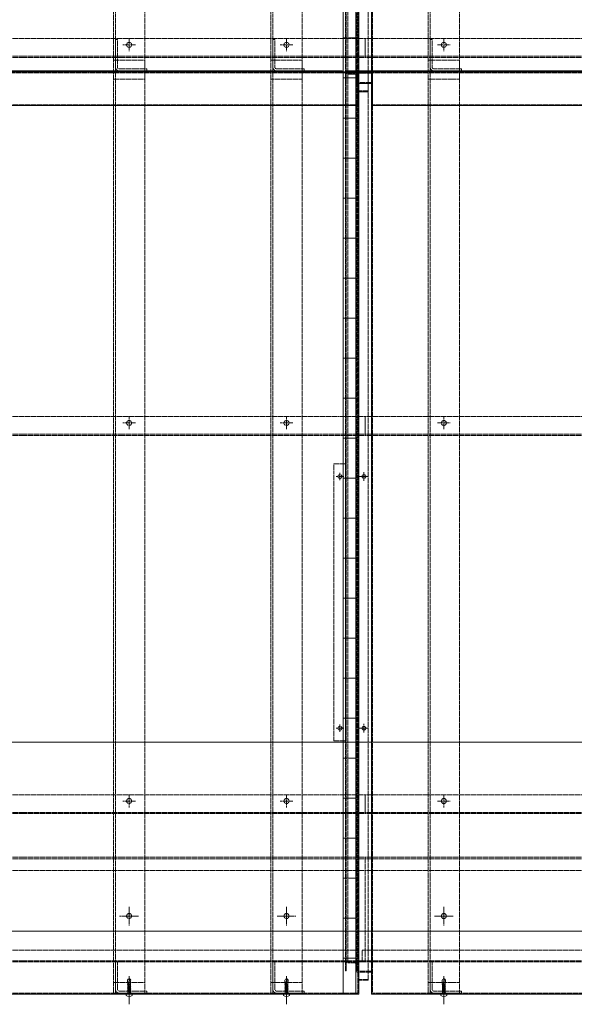
# Model space of a CAD drawing. Units: millimetres. Extents: x -973 to 14278, y -3084 to 20938.
# Drawn here: x 869 to 1750, y 11294 to 12856 of the extents above; entities that cross this region are included whole.
import ezdxf

# ---------------------------------------------------------------- set-up
doc = ezdxf.new("R2010")
doc.units = ezdxf.units.MM
doc.header["$LTSCALE"] = 0.2
doc.linetypes.add('CENTER2', pattern=[28.575, 19.05, -3.175, 3.175, -3.175])
doc.linetypes.add('HIDDEN', pattern=[9.525, 6.35, -3.175])
for name, color, linetype, lineweight in [('(KE)ねじ・ボルトナット・アンカーボルト', 2, 'Continuous', 13), ('(KE)コーキング', 6, 'Continuous', 13), ('(KE)ホルダー', 2, 'Continuous', 13), ('(KE)受枠・受下地(アンカー以外)', 2, 'Continuous', 13), ('(KE)本体(パネル・カバー・ジョイントPL)', 3, 'Continuous', 13)]:
    doc.layers.add(name, color=color, linetype=linetype, lineweight=lineweight)

msp = doc.modelspace()

# ---------------------------------------------------------------- hatches: boundary and pattern name
at = {"layer": '(KE)コーキング'}
h = msp.add_hatch(dxfattribs=at)
h.set_pattern_fill('ANSI31', color=256, angle=315)
h.set_pattern_definition([(0, (0, 0), (1e-14, 63.5), [])])
h.paths.add_polyline_path([(1402.44, 14163.63), (1382.44, 14163.63), (1382.44, 11309.63), (1402.44, 11309.63)])

# ---------------------------------------------------------------- linework, layer by layer
at = {"layer": '(KE)ねじ・ボルトナット・アンカーボルト', "linetype": 'HIDDEN'}
for p, q in [((1040.01, 11325.01), (1040.02, 11332.41)), ((1042.49, 11334.63), (1040.02, 11332.41)), ((1041.38, 11328.16), (1041.07, 11326.99)), ((1041.38, 11328.16), (1041.07, 11326.99)), ((1041.8, 11329.34), (1041.38, 11328.16)), ((1041.8, 11329.34), (1041.38, 11328.16)), ((1042.19, 11330.53), (1041.8, 11329.34)), ((1042.19, 11330.53), (1041.8, 11329.34)), ((1041.93, 11323.54), (1043.2, 11332.26)), ((1042.39, 11331.55), (1042.19, 11330.53)), ((1042.39, 11331.55), (1042.19, 11330.53)), ((1042.49, 11332.57), (1042.39, 11331.55)), ((1042.49, 11332.57), (1042.39, 11331.55)), ((1042.49, 11334.63), (1042.51, 11333.6)), ((1042.49, 11334.63), (1042.51, 11333.6)), ((1044.99, 11332.41), (1042.49, 11334.63)), ((1043.2, 11332.26), (1042.49, 11334.63)), ((1042.51, 11333.6), (1042.49, 11332.57)), ((1042.51, 11333.6), (1042.49, 11332.57)), ((1044.62, 11325.15), (1044.99, 11332.41)), ((1290.01, 11325.01), (1290.02, 11332.41)), ((1292.49, 11334.63), (1290.02, 11332.41)), ((1291.38, 11328.16), (1291.07, 11326.99)), ((1291.38, 11328.16), (1291.07, 11326.99)), ((1291.8, 11329.34), (1291.38, 11328.16)), ((1291.8, 11329.34), (1291.38, 11328.16)), ((1292.19, 11330.53), (1291.8, 11329.34)), ((1292.19, 11330.53), (1291.8, 11329.34)), ((1291.93, 11323.54), (1293.2, 11332.26)), ((1292.39, 11331.55), (1292.19, 11330.53)), ((1292.39, 11331.55), (1292.19, 11330.53)), ((1292.49, 11332.57), (1292.39, 11331.55)), ((1292.49, 11332.57), (1292.39, 11331.55)), ((1292.49, 11334.63), (1292.51, 11333.6)), ((1292.49, 11334.63), (1292.51, 11333.6)), ((1294.99, 11332.41), (1292.49, 11334.63)), ((1293.2, 11332.26), (1292.49, 11334.63)), ((1292.51, 11333.6), (1292.49, 11332.57)), ((1292.51, 11333.6), (1292.49, 11332.57)), ((1294.62, 11325.15), (1294.99, 11332.41)), ((1540.01, 11325.01), (1540.02, 11332.41)), ((1542.49, 11334.63), (1540.02, 11332.41)), ((1541.38, 11328.16), (1541.07, 11326.99)), ((1541.38, 11328.16), (1541.07, 11326.99)), ((1541.8, 11329.34), (1541.38, 11328.16)), ((1541.8, 11329.34), (1541.38, 11328.16)), ((1542.19, 11330.53), (1541.8, 11329.34)), ((1542.19, 11330.53), (1541.8, 11329.34)), ((1541.93, 11323.54), (1543.2, 11332.26)), ((1542.39, 11331.55), (1542.19, 11330.53)), ((1542.39, 11331.55), (1542.19, 11330.53)), ((1542.49, 11332.57), (1542.39, 11331.55)), ((1542.49, 11332.57), (1542.39, 11331.55)), ((1542.49, 11334.63), (1542.51, 11333.6)), ((1542.49, 11334.63), (1542.51, 11333.6)), ((1544.99, 11332.41), (1542.49, 11334.63)), ((1543.2, 11332.26), (1542.49, 11334.63)), ((1542.51, 11333.6), (1542.49, 11332.57)), ((1542.51, 11333.6), (1542.49, 11332.57)), ((1544.62, 11325.15), (1544.99, 11332.41)), ((1040.01, 11325.01), (1041.15, 11325.27)), ((1040.37, 11324.13), (1040.01, 11325.01)), ((1040.02, 11323.93), (1040.43, 11324.15)), ((1040.43, 11323.72), (1040.02, 11323.93)), ((1040.02, 11321.87), (1040.43, 11322.09)), ((1040.43, 11321.66), (1040.02, 11321.87)), ((1040.02, 11319.81), (1040.43, 11320.02)), ((1040.43, 11319.6), (1040.02, 11319.81)), ((1040.02, 11317.75), (1040.43, 11317.96)), ((1040.43, 11317.54), (1040.02, 11317.75)), ((1040.02, 11315.69), (1040.43, 11315.9)), ((1040.43, 11315.48), (1040.02, 11315.69)), ((1040.02, 11313.63), (1040.43, 11313.84)), ((1040.43, 11313.41), (1040.02, 11313.63)), ((1040.41, 11322.08), (1040.41, 11323.72)), ((1040.42, 11320.02), (1040.42, 11321.67)), ((1040.42, 11317.96), (1040.42, 11319.61)), ((1040.42, 11315.9), (1040.42, 11317.54)), ((1040.42, 11313.83), (1040.42, 11315.48)), ((1040.42, 11311.77), (1040.42, 11313.42)), ((1041.5, 11324.41), (1040.43, 11324.15)), ((1041.68, 11324.03), (1040.43, 11323.72)), ((1044.56, 11323.12), (1040.43, 11322.09)), ((1044.56, 11322.69), (1040.43, 11321.66)), ((1044.56, 11321.05), (1040.43, 11320.02)), ((1044.56, 11320.63), (1040.43, 11319.6)), ((1044.56, 11318.99), (1040.43, 11317.96)), ((1044.56, 11318.57), (1040.43, 11317.54)), ((1044.56, 11316.93), (1040.43, 11315.9)), ((1044.56, 11316.51), (1040.43, 11315.48)), ((1044.56, 11314.87), (1040.43, 11313.84)), ((1044.56, 11314.44), (1040.43, 11313.41)), ((1044.56, 11312.81), (1040.43, 11311.78)), ((1044.56, 11312.38), (1040.43, 11311.35)), ((1041.07, 11326.99), (1041.03, 11325.84)), ((1041.07, 11326.99), (1041.03, 11325.84)), ((1041.03, 11325.84), (1041.16, 11325.26)), ((1041.03, 11325.84), (1041.16, 11325.26)), ((1041.16, 11325.26), (1041.37, 11324.69)), ((1041.16, 11325.26), (1041.37, 11324.69)), ((1041.37, 11324.69), (1041.64, 11324.11)), ((1041.37, 11324.69), (1041.64, 11324.11)), ((1041.64, 11324.11), (1041.93, 11323.54)), ((1041.64, 11324.11), (1041.93, 11323.54)), ((1044.56, 11324.75), (1042.01, 11324.12)), ((1044.56, 11325.18), (1042.08, 11324.56)), ((1042.22, 11325.51), (1044.67, 11326.06)), ((1044.5, 11323.51), (1044.5, 11324.17)), ((1044.54, 11323.11), (1044.53, 11324.75)), ((1044.54, 11321.05), (1044.54, 11322.69)), ((1044.55, 11318.99), (1044.54, 11320.63)), ((1044.55, 11316.93), (1044.54, 11318.57)), ((1044.55, 11314.87), (1044.54, 11316.51)), ((1044.55, 11312.81), (1044.54, 11314.44)), ((1044.55, 11311.23), (1044.55, 11312.38)), ((1044.97, 11324.97), (1044.56, 11324.75)), ((1044.97, 11322.9), (1044.56, 11322.69)), ((1044.56, 11321.05), (1044.97, 11320.84)), ((1044.97, 11320.84), (1044.56, 11320.63)), ((1044.56, 11318.99), (1044.97, 11318.78)), ((1044.97, 11318.78), (1044.56, 11318.57)), ((1044.56, 11316.93), (1044.97, 11316.72)), ((1044.97, 11316.72), (1044.56, 11316.51)), ((1044.56, 11314.87), (1044.97, 11314.66)), ((1044.97, 11314.66), (1044.56, 11314.44)), ((1044.56, 11312.81), (1044.97, 11312.59)), ((1044.97, 11312.59), (1044.56, 11312.38)), ((1044.59, 11325.16), (1044.97, 11324.97)), ((1044.59, 11323.1), (1044.97, 11322.9)), ((1290.01, 11325.01), (1291.15, 11325.27)), ((1290.37, 11324.13), (1290.01, 11325.01)), ((1290.02, 11323.93), (1290.43, 11324.15)), ((1290.43, 11323.72), (1290.02, 11323.93)), ((1290.02, 11321.87), (1290.43, 11322.09)), ((1290.43, 11321.66), (1290.02, 11321.87)), ((1290.02, 11319.81), (1290.43, 11320.02)), ((1290.43, 11319.6), (1290.02, 11319.81)), ((1290.02, 11317.75), (1290.43, 11317.96)), ((1290.43, 11317.54), (1290.02, 11317.75)), ((1290.02, 11315.69), (1290.43, 11315.9)), ((1290.43, 11315.48), (1290.02, 11315.69)), ((1290.02, 11313.63), (1290.43, 11313.84)), ((1290.43, 11313.41), (1290.02, 11313.63)), ((1290.41, 11322.08), (1290.41, 11323.72)), ((1290.42, 11320.02), (1290.42, 11321.67)), ((1290.42, 11317.96), (1290.42, 11319.61)), ((1290.42, 11315.9), (1290.42, 11317.54)), ((1290.42, 11313.83), (1290.42, 11315.48)), ((1290.42, 11311.77), (1290.42, 11313.42)), ((1291.5, 11324.41), (1290.43, 11324.15)), ((1291.68, 11324.03), (1290.43, 11323.72)), ((1294.56, 11323.12), (1290.43, 11322.09)), ((1294.56, 11322.69), (1290.43, 11321.66)), ((1294.56, 11321.05), (1290.43, 11320.02)), ((1294.56, 11320.63), (1290.43, 11319.6)), ((1294.56, 11318.99), (1290.43, 11317.96)), ((1294.56, 11318.57), (1290.43, 11317.54)), ((1294.56, 11316.93), (1290.43, 11315.9)), ((1294.56, 11316.51), (1290.43, 11315.48)), ((1294.56, 11314.87), (1290.43, 11313.84)), ((1294.56, 11314.44), (1290.43, 11313.41)), ((1294.56, 11312.81), (1290.43, 11311.78)), ((1294.56, 11312.38), (1290.43, 11311.35)), ((1291.07, 11326.99), (1291.03, 11325.84)), ((1291.07, 11326.99), (1291.03, 11325.84)), ((1291.03, 11325.84), (1291.16, 11325.26)), ((1291.03, 11325.84), (1291.16, 11325.26)), ((1291.16, 11325.26), (1291.37, 11324.69)), ((1291.16, 11325.26), (1291.37, 11324.69)), ((1291.37, 11324.69), (1291.64, 11324.11)), ((1291.37, 11324.69), (1291.64, 11324.11)), ((1291.64, 11324.11), (1291.93, 11323.54)), ((1291.64, 11324.11), (1291.93, 11323.54)), ((1294.56, 11324.75), (1292.01, 11324.12)), ((1294.56, 11325.18), (1292.08, 11324.56)), ((1292.22, 11325.51), (1294.67, 11326.06)), ((1294.5, 11323.51), (1294.5, 11324.17)), ((1294.54, 11323.11), (1294.53, 11324.75)), ((1294.54, 11321.05), (1294.54, 11322.69)), ((1294.55, 11318.99), (1294.54, 11320.63)), ((1294.55, 11316.93), (1294.54, 11318.57)), ((1294.55, 11314.87), (1294.54, 11316.51)), ((1294.55, 11312.81), (1294.54, 11314.44)), ((1294.55, 11311.23), (1294.55, 11312.38)), ((1294.97, 11324.97), (1294.56, 11324.75)), ((1294.97, 11322.9), (1294.56, 11322.69)), ((1294.56, 11321.05), (1294.97, 11320.84)), ((1294.97, 11320.84), (1294.56, 11320.63)), ((1294.56, 11318.99), (1294.97, 11318.78)), ((1294.97, 11318.78), (1294.56, 11318.57)), ((1294.56, 11316.93), (1294.97, 11316.72)), ((1294.97, 11316.72), (1294.56, 11316.51)), ((1294.56, 11314.87), (1294.97, 11314.66)), ((1294.97, 11314.66), (1294.56, 11314.44)), ((1294.56, 11312.81), (1294.97, 11312.59)), ((1294.97, 11312.59), (1294.56, 11312.38)), ((1294.59, 11325.16), (1294.97, 11324.97)), ((1294.59, 11323.1), (1294.97, 11322.9)), ((1540.01, 11325.01), (1541.15, 11325.27)), ((1540.37, 11324.13), (1540.01, 11325.01)), ((1540.02, 11323.93), (1540.43, 11324.15)), ((1540.43, 11323.72), (1540.02, 11323.93)), ((1540.02, 11321.87), (1540.43, 11322.09)), ((1540.43, 11321.66), (1540.02, 11321.87)), ((1540.02, 11319.81), (1540.43, 11320.02)), ((1540.43, 11319.6), (1540.02, 11319.81)), ((1540.02, 11317.75), (1540.43, 11317.96)), ((1540.43, 11317.54), (1540.02, 11317.75)), ((1540.02, 11315.69), (1540.43, 11315.9)), ((1540.43, 11315.48), (1540.02, 11315.69)), ((1540.02, 11313.63), (1540.43, 11313.84)), ((1540.43, 11313.41), (1540.02, 11313.63)), ((1540.41, 11322.08), (1540.41, 11323.72)), ((1540.42, 11320.02), (1540.42, 11321.67)), ((1540.42, 11317.96), (1540.42, 11319.61)), ((1540.42, 11315.9), (1540.42, 11317.54)), ((1540.42, 11313.83), (1540.42, 11315.48)), ((1540.42, 11311.77), (1540.42, 11313.42)), ((1541.5, 11324.41), (1540.43, 11324.15)), ((1541.68, 11324.03), (1540.43, 11323.72)), ((1544.56, 11323.12), (1540.43, 11322.09)), ((1544.56, 11322.69), (1540.43, 11321.66)), ((1544.56, 11321.05), (1540.43, 11320.02)), ((1544.56, 11320.63), (1540.43, 11319.6)), ((1544.56, 11318.99), (1540.43, 11317.96)), ((1544.56, 11318.57), (1540.43, 11317.54)), ((1544.56, 11316.93), (1540.43, 11315.9)), ((1544.56, 11316.51), (1540.43, 11315.48)), ((1544.56, 11314.87), (1540.43, 11313.84)), ((1544.56, 11314.44), (1540.43, 11313.41)), ((1544.56, 11312.81), (1540.43, 11311.78)), ((1544.56, 11312.38), (1540.43, 11311.35)), ((1541.07, 11326.99), (1541.03, 11325.84)), ((1541.07, 11326.99), (1541.03, 11325.84)), ((1541.03, 11325.84), (1541.16, 11325.26)), ((1541.03, 11325.84), (1541.16, 11325.26)), ((1541.16, 11325.26), (1541.37, 11324.69)), ((1541.16, 11325.26), (1541.37, 11324.69)), ((1541.37, 11324.69), (1541.64, 11324.11)), ((1541.37, 11324.69), (1541.64, 11324.11)), ((1541.64, 11324.11), (1541.93, 11323.54)), ((1541.64, 11324.11), (1541.93, 11323.54)), ((1544.56, 11324.75), (1542.01, 11324.12)), ((1544.56, 11325.18), (1542.08, 11324.56)), ((1542.22, 11325.51), (1544.67, 11326.06)), ((1544.5, 11323.51), (1544.5, 11324.17)), ((1544.54, 11323.11), (1544.53, 11324.75)), ((1544.54, 11321.05), (1544.54, 11322.69)), ((1544.55, 11318.99), (1544.54, 11320.63)), ((1544.55, 11316.93), (1544.54, 11318.57)), ((1544.55, 11314.87), (1544.54, 11316.51)), ((1544.55, 11312.81), (1544.54, 11314.44)), ((1544.55, 11311.23), (1544.55, 11312.38)), ((1544.97, 11324.97), (1544.56, 11324.75)), ((1544.97, 11322.9), (1544.56, 11322.69)), ((1544.56, 11321.05), (1544.97, 11320.84)), ((1544.97, 11320.84), (1544.56, 11320.63)), ((1544.56, 11318.99), (1544.97, 11318.78)), ((1544.97, 11318.78), (1544.56, 11318.57)), ((1544.56, 11316.93), (1544.97, 11316.72)), ((1544.97, 11316.72), (1544.56, 11316.51)), ((1544.56, 11314.87), (1544.97, 11314.66)), ((1544.97, 11314.66), (1544.56, 11314.44)), ((1544.56, 11312.81), (1544.97, 11312.59)), ((1544.97, 11312.59), (1544.56, 11312.38)), ((1544.59, 11325.16), (1544.97, 11324.97)), ((1544.59, 11323.1), (1544.97, 11322.9)), ((1040.69, 11311.23), (1039.82, 11309.73)), ((1040.02, 11311.56), (1040.43, 11311.78)), ((1040.43, 11311.35), (1040.02, 11311.56)), ((1040.43, 11311.23), (1040.42, 11311.35)), ((1044.55, 11311.23), (1040.43, 11311.23)), ((1044.29, 11311.23), (1045.17, 11309.73)), ((1290.69, 11311.23), (1289.82, 11309.73)), ((1290.02, 11311.56), (1290.43, 11311.78)), ((1290.43, 11311.35), (1290.02, 11311.56)), ((1290.43, 11311.23), (1290.42, 11311.35)), ((1294.55, 11311.23), (1290.43, 11311.23)), ((1294.29, 11311.23), (1295.17, 11309.73)), ((1540.69, 11311.23), (1539.82, 11309.73)), ((1540.02, 11311.56), (1540.43, 11311.78)), ((1540.43, 11311.35), (1540.02, 11311.56)), ((1540.43, 11311.23), (1540.42, 11311.35)), ((1544.55, 11311.23), (1540.43, 11311.23)), ((1544.29, 11311.23), (1545.17, 11309.73))]:
    msp.add_line(p, q, dxfattribs=at)
at = {"layer": '(KE)ねじ・ボルトナット・アンカーボルト', "linetype": 'CENTER2'}
for p, q in [((1042.44, 11338.15), (1042.44, 11298.63)), ((1292.44, 11338.15), (1292.44, 11298.63)), ((1542.44, 11338.15), (1542.44, 11298.63))]:
    msp.add_line(p, q, dxfattribs=at)
at = {"layer": '(KE)ねじ・ボルトナット・アンカーボルト'}
for p, q in [((1047.24, 11309.63), (1037.74, 11309.63)), ((1037.74, 11307.49), (1037.74, 11309.63)), ((1042, 11305.95), (1042, 11306.35)), ((1042, 11306.35), (1042.99, 11306.35)), ((1042.99, 11305.95), (1042.99, 11306.35)), ((1047.24, 11307.49), (1047.24, 11309.63)), ((1297.24, 11309.63), (1287.74, 11309.63)), ((1287.74, 11307.49), (1287.74, 11309.63)), ((1292, 11305.95), (1292, 11306.35)), ((1292, 11306.35), (1292.99, 11306.35)), ((1292.99, 11305.95), (1292.99, 11306.35)), ((1297.24, 11307.49), (1297.24, 11309.63)), ((1547.24, 11309.63), (1537.74, 11309.63)), ((1537.74, 11307.49), (1537.74, 11309.63)), ((1542, 11305.95), (1542, 11306.35)), ((1542, 11306.35), (1542.99, 11306.35)), ((1542.99, 11305.95), (1542.99, 11306.35)), ((1547.24, 11307.49), (1547.24, 11309.63))]:
    msp.add_line(p, q, dxfattribs=at)
at = {"layer": '(KE)ねじ・ボルトナット・アンカーボルト', "linetype": 'HIDDEN'}
for centre, radius, start, end in [((1043.6, 11338.32), 6.08, 266.28743, 283.28616), ((1293.6, 11338.32), 6.08, 266.28743, 283.28616), ((1543.6, 11338.32), 6.08, 266.28743, 283.28616), ((1039.64, 11309.83), 0.2, 270, 329.67876), ((1045.34, 11309.83), 0.2, 210.32124, 270), ((1289.64, 11309.83), 0.2, 270, 329.67876), ((1295.34, 11309.83), 0.2, 210.32124, 270), ((1539.64, 11309.83), 0.2, 270, 329.67876), ((1545.34, 11309.83), 0.2, 210.32124, 270)]:
    msp.add_arc(centre, radius, start, end, dxfattribs=at)
at = {"layer": '(KE)ねじ・ボルトナット・アンカーボルト'}
for centre, start, end in [((1042.49, 11313.93), 233.5764, 266.44801), ((1042.49, 11313.93), 273.55199, 306.4236), ((1292.49, 11313.93), 233.5764, 266.44801), ((1292.49, 11313.93), 273.55199, 306.4236), ((1542.49, 11313.93), 233.5764, 266.44801), ((1542.49, 11313.93), 273.55199, 306.4236)]:
    msp.add_arc(centre, 8, start, end, dxfattribs=at)
at = {"layer": '(KE)コーキング'}
msp.add_lwpolyline([(1382.44, 11309.63), (1402.44, 11309.63), (1402.44, 14163.63), (1382.44, 14163.63)], close=True, dxfattribs=at)
at = {"layer": '(KE)ホルダー', "color": 2, "linetype": 'HIDDEN'}
for p, q in [((1017.44, 14165.13), (1017.44, 11311.13)), ((1020.64, 11311.13), (1020.64, 14168.63)), ((1067.44, 11311.13), (1067.44, 14165.13)), ((1267.44, 14165.13), (1267.44, 11311.13)), ((1270.64, 11311.13), (1270.64, 14168.63)), ((1317.44, 11311.13), (1317.44, 14165.13)), ((1517.44, 14165.13), (1517.44, 11311.13)), ((1520.64, 11311.13), (1520.64, 14168.63)), ((1567.44, 11311.13), (1567.44, 14165.13)), ((1052.44, 12816.13), (1032.44, 12816.13)), ((1042.44, 12806.13), (1042.44, 12826.13)), ((1302.44, 12816.13), (1282.44, 12816.13)), ((1292.44, 12806.13), (1292.44, 12826.13)), ((1552.44, 12816.13), (1532.44, 12816.13)), ((1542.44, 12806.13), (1542.44, 12826.13)), ((1042.44, 12206.13), (1042.44, 12226.13)), ((1292.44, 12206.13), (1292.44, 12226.13)), ((1542.44, 12206.13), (1542.44, 12226.13)), ((1052.44, 12216.13), (1032.44, 12216.13)), ((1302.44, 12216.13), (1282.44, 12216.13)), ((1552.44, 12216.13), (1532.44, 12216.13)), ((1042.44, 11606.13), (1042.44, 11626.13)), ((1292.44, 11606.13), (1292.44, 11626.13)), ((1542.44, 11606.13), (1542.44, 11626.13)), ((1052.44, 11616.13), (1032.44, 11616.13)), ((1302.44, 11616.13), (1282.44, 11616.13)), ((1552.44, 11616.13), (1532.44, 11616.13)), ((1042.44, 11423.63), (1042.44, 11443.63)), ((1292.44, 11423.63), (1292.44, 11443.63)), ((1542.44, 11423.63), (1542.44, 11443.63)), ((1052.44, 11433.63), (1032.44, 11433.63)), ((1302.44, 11433.63), (1282.44, 11433.63)), ((1552.44, 11433.63), (1532.44, 11433.63)), ((1067.44, 11311.13), (1017.44, 11311.13)), ((1317.44, 11311.13), (1267.44, 11311.13)), ((1567.44, 11311.13), (1517.44, 11311.13))]:
    msp.add_line(p, q, dxfattribs=at)
at = {"layer": '(KE)ホルダー', "color": 6, "linetype": 'HIDDEN'}
for p, q in [((1020.64, 12824.63), (1020.64, 12781.03)), ((1020.64, 12824.63), (1023.84, 12824.63)), ((1023.84, 12824.63), (1023.84, 12781.03)), ((1270.64, 12824.63), (1270.64, 12781.03)), ((1270.64, 12824.63), (1273.84, 12824.63)), ((1273.84, 12824.63), (1273.84, 12781.03)), ((1520.64, 12824.63), (1520.64, 12781.03)), ((1520.64, 12824.63), (1523.84, 12824.63)), ((1523.84, 12824.63), (1523.84, 12781.03)), ((1070.64, 12777.83), (1027.04, 12777.83)), ((1070.64, 12774.63), (1027.04, 12774.63)), ((1070.64, 12777.83), (1070.64, 12774.63)), ((1320.64, 12777.83), (1277.04, 12777.83)), ((1320.64, 12774.63), (1277.04, 12774.63)), ((1320.64, 12777.83), (1320.64, 12774.63)), ((1570.64, 12777.83), (1527.04, 12777.83)), ((1570.64, 12774.63), (1527.04, 12774.63)), ((1570.64, 12777.83), (1570.64, 12774.63)), ((1020.64, 11361.13), (1020.64, 11317.53)), ((1020.64, 11361.13), (1023.84, 11361.13)), ((1023.84, 11361.13), (1023.84, 11317.53)), ((1270.64, 11361.13), (1270.64, 11317.53)), ((1270.64, 11361.13), (1273.84, 11361.13)), ((1273.84, 11361.13), (1273.84, 11317.53)), ((1520.64, 11361.13), (1520.64, 11317.53)), ((1520.64, 11361.13), (1523.84, 11361.13)), ((1523.84, 11361.13), (1523.84, 11317.53)), ((1070.64, 11314.33), (1027.04, 11314.33)), ((1070.64, 11314.33), (1070.64, 11311.13)), ((1320.64, 11314.33), (1277.04, 11314.33)), ((1320.64, 11314.33), (1320.64, 11311.13)), ((1570.64, 11314.33), (1527.04, 11314.33)), ((1570.64, 11314.33), (1570.64, 11311.13)), ((1070.64, 11311.13), (1027.04, 11311.13)), ((1320.64, 11311.13), (1277.04, 11311.13)), ((1570.64, 11311.13), (1527.04, 11311.13))]:
    msp.add_line(p, q, dxfattribs=at)
at = {"layer": '(KE)ホルダー', "linetype": 'HIDDEN'}
for p, q in [((1417.44, 12798.13), (417.44, 12798.13)), ((2417.44, 12798.13), (1417.44, 12798.13)), ((1067.44, 12791.92), (1017.44, 12791.92)), ((1317.44, 12791.92), (1267.44, 12791.92)), ((1567.44, 12791.92), (1517.44, 12791.92)), ((1067.44, 12761.53), (1017.44, 12761.53)), ((1317.44, 12761.53), (1267.44, 12761.53)), ((1567.44, 12761.53), (1517.44, 12761.53)), ((1417.44, 12198.13), (417.44, 12198.13)), ((2417.44, 12198.13), (1417.44, 12198.13)), ((1417.44, 11598.13), (417.44, 11598.13)), ((2417.44, 11598.13), (1417.44, 11598.13)), ((1067.44, 11328.42), (1017.44, 11328.42)), ((1317.44, 11328.42), (1267.44, 11328.42)), ((1567.44, 11328.42), (1517.44, 11328.42))]:
    msp.add_line(p, q, dxfattribs=at)
for points in [[(1417.44, 12796.13), (417.44, 12796.13), (417.44, 12826.13), (1417.44, 12826.13)], [(2417.44, 12796.13), (1417.44, 12796.13), (1417.44, 12826.13), (2417.44, 12826.13)], [(1417.44, 12196.13), (417.44, 12196.13), (417.44, 12226.13), (1417.44, 12226.13)], [(2417.44, 12196.13), (1417.44, 12196.13), (1417.44, 12226.13), (2417.44, 12226.13)], [(1417.44, 11596.13), (417.44, 11596.13), (417.44, 11626.13), (1417.44, 11626.13)], [(2417.44, 11596.13), (1417.44, 11596.13), (1417.44, 11626.13), (2417.44, 11626.13)]]:
    msp.add_lwpolyline(points, close=True, dxfattribs=at)
at = {"layer": '(KE)ホルダー', "color": 2, "linetype": 'HIDDEN'}
for centre in [(1042.44, 12816.13), (1292.44, 12816.13), (1542.44, 12816.13), (1042.44, 12216.13), (1292.44, 12216.13), (1542.44, 12216.13), (1042.44, 11616.13), (1292.44, 11616.13), (1542.44, 11616.13), (1042.44, 11433.63), (1292.44, 11433.63), (1542.44, 11433.63)]:
    msp.add_circle(centre, 4, dxfattribs=at)
at = {"layer": '(KE)ホルダー', "linetype": 'HIDDEN'}
for centre in [(1042.44, 12816.13), (1292.44, 12816.13), (1542.44, 12816.13), (1042.44, 12216.13), (1292.44, 12216.13), (1542.44, 12216.13), (1042.44, 11616.13), (1292.44, 11616.13), (1542.44, 11616.13)]:
    msp.add_circle(centre, 4, dxfattribs=at)
at = {"layer": '(KE)ホルダー', "color": 6, "linetype": 'HIDDEN'}
for centre, radius in [((1027.04, 12781.03), 6.4), ((1027.04, 12781.03), 3.2), ((1277.04, 12781.03), 6.4), ((1277.04, 12781.03), 3.2), ((1527.04, 12781.03), 6.4), ((1527.04, 12781.03), 3.2), ((1027.04, 11317.53), 6.4), ((1027.04, 11317.53), 3.2), ((1277.04, 11317.53), 6.4), ((1277.04, 11317.53), 3.2), ((1527.04, 11317.53), 6.4), ((1527.04, 11317.53), 3.2)]:
    msp.add_arc(centre, radius, 180, 270, dxfattribs=at)
at = {"layer": '(KE)受枠・受下地(アンカー以外)', "color": 3}
for p, q in [((10140.86, 11709.63), (-972.65, 11709.63)), ((10140.86, 11409.63), (-972.65, 11409.63))]:
    msp.add_line(p, q, dxfattribs=at)
at = {"layer": '(KE)本体(パネル・カバー・ジョイントPL)', "linetype": 'HIDDEN'}
for p, q in [((1385.94, 12769.13), (1385.94, 14165.13)), ((1387.44, 12757.13), (1387.44, 14163.63)), ((1403.94, 12758.63), (1403.94, 14163.63)), ((1405.94, 14162.13), (1405.94, 12721.13)), ((1422.44, 14163.63), (1422.44, 12741.69)), ((1428.94, 14163.63), (1428.94, 12721.13)), ((427.44, 12773.13), (1372.44, 12773.13)), ((427.44, 12771.63), (1405.94, 12771.63)), ((1064.44, 12771.63), (1064.44, 12773.13)), ((1070.44, 12771.63), (1070.44, 12773.13)), ((1314.44, 12771.63), (1314.44, 12773.13)), ((1320.44, 12771.63), (1320.44, 12773.13)), ((1372.44, 12773.13), (1372.44, 12771.63)), ((1385.94, 11359.13), (1385.94, 12774.63)), ((1387.44, 11347.13), (1387.44, 12773.13)), ((1389.44, 12772.63), (1425.44, 12772.63)), ((1389.44, 12771.13), (1425.44, 12771.13)), ((1403.94, 11348.63), (1403.94, 12773.13)), ((1403.94, 12757.63), (1403.94, 12768.13)), ((1405.94, 12771.63), (1405.94, 11311.13)), ((1422.44, 12773.13), (1422.44, 11331.69)), ((1427.44, 12771.63), (1427.44, 12773.13)), ((1427.44, 12773.13), (2372.44, 12773.13)), ((1427.44, 12771.63), (2405.94, 12771.63)), ((1428.94, 12773.13), (1428.94, 11311.13)), ((1564.44, 12771.63), (1564.44, 12773.13)), ((1570.44, 12771.63), (1570.44, 12773.13)), ((1405.44, 12756.13), (1427.44, 12756.13)), ((1422.44, 12743.19), (1405.94, 12743.19)), ((428.94, 12721.13), (1405.94, 12721.13)), ((1428.94, 12721.13), (2405.94, 12721.13)), ((1417.44, 11524.63), (417.44, 11524.63)), ((1417.44, 11361.13), (1417.44, 11527.13)), ((1417.44, 11361.13), (1417.44, 11527.13)), ((2417.44, 11524.63), (1417.44, 11524.63)), ((1417.44, 11506.13), (417.44, 11506.13)), ((2417.44, 11506.13), (1417.44, 11506.13)), ((1042.44, 11418.63), (1042.44, 11448.63)), ((1292.44, 11418.63), (1292.44, 11448.63)), ((1542.44, 11418.63), (1542.44, 11448.63)), ((1027.44, 11433.63), (1057.44, 11433.63)), ((1277.44, 11433.63), (1307.44, 11433.63)), ((1527.44, 11433.63), (1557.44, 11433.63)), ((1407.44, 11379.63), (412.44, 11379.63)), ((1412.44, 11362.63), (1412.44, 11379.63)), ((2407.44, 11379.63), (1412.44, 11379.63)), ((1417.44, 11362.63), (417.44, 11362.63)), ((1417.44, 11361.13), (417.44, 11361.13)), ((1389.44, 11362.63), (1425.44, 11362.63)), ((1389.44, 11361.13), (1425.44, 11361.13)), ((1389.89, 11359.63), (1389.89, 11361.13)), ((2417.44, 11362.63), (1417.44, 11362.63)), ((2417.44, 11361.13), (1417.44, 11361.13)), ((1385.94, 11359.13), (1385.94, 11346.63)), ((1385.94, 11346.63), (1387.44, 11346.63)), ((1387.44, 11359.13), (1387.44, 11346.63)), ((1403.94, 11347.63), (1403.94, 11358.13)), ((1405.44, 11346.13), (1427.44, 11346.13)), ((1422.44, 11333.19), (1405.94, 11333.19)), ((1422.44, 11331.69), (1407.44, 11331.69)), ((428.94, 11311.13), (1405.94, 11311.13)), ((1039.44, 11309.63), (1039.44, 11311.13)), ((1045.44, 11309.63), (1045.44, 11311.13)), ((1289.44, 11309.63), (1289.44, 11311.13)), ((1295.44, 11309.63), (1295.44, 11311.13)), ((1428.94, 11311.13), (2405.94, 11311.13)), ((1539.44, 11309.63), (1539.44, 11311.13)), ((1545.44, 11309.63), (1545.44, 11311.13))]:
    msp.add_line(p, q, dxfattribs=at)
at = {"layer": '(KE)本体(パネル・カバー・ジョイントPL)', "color": 30, "linetype": 'HIDDEN'}
for p, q in [((1389.89, 12769.63), (1389.89, 14163.63)), ((1402.44, 12757.63), (1402.44, 14163.63)), ((1389.89, 11359.63), (1389.89, 12773.13)), ((1402.44, 11347.63), (1402.44, 12773.13)), ((1400.94, 11359.63), (1389.89, 11359.63)), ((1405.44, 11344.63), (1427.44, 11344.63))]:
    msp.add_line(p, q, dxfattribs=at)
at = {"layer": '(KE)本体(パネル・カバー・ジョイントPL)'}
for p, q in [((1407.44, 14162.13), (1407.44, 12719.63)), ((1427.44, 12719.63), (1427.44, 14163.63)), ((385.94, 12774.63), (1380.94, 12774.63)), ((385.94, 12773.13), (1380.94, 12773.13)), ((1064.44, 12773.13), (1064.44, 12774.63)), ((1070.44, 12773.13), (1070.44, 12774.63)), ((1314.44, 12773.13), (1314.44, 12774.63)), ((1320.44, 12773.13), (1320.44, 12774.63)), ((1375.94, 12773.13), (1375.94, 12771.63)), ((1422.44, 12773.13), (1375.94, 12773.13)), ((1422.44, 12771.63), (1375.94, 12771.63)), ((1380.94, 12774.63), (1380.94, 12773.13)), ((1385.94, 12774.63), (2380.94, 12774.63)), ((1385.94, 12773.13), (2380.94, 12773.13)), ((1385.94, 12769.13), (1385.94, 12756.63)), ((1387.44, 12769.13), (1387.44, 12756.63)), ((1389.89, 12769.63), (1389.89, 12771.13)), ((1407.44, 12771.63), (1407.44, 11309.63)), ((1427.44, 11309.63), (1427.44, 12773.13)), ((1564.44, 12773.13), (1564.44, 12774.63)), ((1570.44, 12773.13), (1570.44, 12774.63)), ((1385.94, 12756.63), (1387.44, 12756.63)), ((1422.44, 12741.69), (1407.44, 12741.69)), ((427.44, 12719.63), (1407.44, 12719.63)), ((1427.44, 12719.63), (2407.44, 12719.63)), ((427.44, 11309.63), (1407.44, 11309.63)), ((1427.44, 11309.63), (2407.44, 11309.63))]:
    msp.add_line(p, q, dxfattribs=at)
at = {"layer": '(KE)本体(パネル・カバー・ジョイントPL)', "linetype": 'CENTER2'}
for p, q in [((1067.44, 12757.07), (1067.44, 12790.69)), ((1067.44, 12755.58), (1067.44, 12789.19)), ((1317.44, 12757.07), (1317.44, 12790.69)), ((1317.44, 12755.58), (1317.44, 12789.19)), ((1567.44, 12757.07), (1567.44, 12790.69)), ((1567.44, 12755.58), (1567.44, 12789.19)), ((1371.44, 12131.2), (1383.44, 12131.2)), ((1377.44, 12125.2), (1377.44, 12137.2)), ((1408.58, 12131.2), (1422.3, 12131.2)), ((1415.44, 12124.34), (1415.44, 12138.06)), ((1377.44, 11725.75), (1377.44, 11737.75)), ((1415.44, 11724.89), (1415.44, 11738.61)), ((1371.44, 11731.75), (1383.44, 11731.75)), ((1408.58, 11731.75), (1422.3, 11731.75)), ((1042.44, 11293.58), (1042.44, 11327.19)), ((1292.44, 11293.58), (1292.44, 11327.19)), ((1542.44, 11293.58), (1542.44, 11327.19))]:
    msp.add_line(p, q, dxfattribs=at)
at = {"layer": '(KE)本体(パネル・カバー・ジョイントPL)', "color": 30}
for p, q in [((1400.94, 12769.63), (1389.89, 12769.63)), ((1405.44, 12754.63), (1427.44, 12754.63))]:
    msp.add_line(p, q, dxfattribs=at)
at = {"layer": '(KE)本体(パネル・カバー・ジョイントPL)', "color": 4, "linetype": 'HIDDEN'}
for p, q in [((1367.44, 12151.18), (1387.44, 12151.18)), ((1367.44, 11711.78), (1367.44, 12151.18)), ((1367.44, 11711.78), (1387.44, 11711.78)), ((1417.44, 11527.13), (417.44, 11527.13)), ((2417.44, 11527.13), (1417.44, 11527.13))]:
    msp.add_line(p, q, dxfattribs=at)
at = {"layer": '(KE)本体(パネル・カバー・ジョイントPL)', "color": 4}
msp.add_line((1385.94, 11711.78), (1385.94, 12151.18), dxfattribs=at)
at = {"layer": '(KE)本体(パネル・カバー・ジョイントPL)', "color": 4, "linetype": 'HIDDEN'}
for centre in [(1377.44, 12131.2), (1377.44, 11731.75)]:
    msp.add_circle(centre, 3, dxfattribs=at)
at = {"layer": '(KE)本体(パネル・カバー・ジョイントPL)', "linetype": 'HIDDEN'}
for centre, radius in [((1415.44, 12131.2), 3), ((1415.44, 11731.75), 3), ((1042.44, 11433.63), 4), ((1292.44, 11433.63), 4), ((1542.44, 11433.63), 4)]:
    msp.add_circle(centre, radius, dxfattribs=at)
for centre, radius, start, end in [((1389.44, 12769.13), 3.5, 90, 180), ((1400.94, 12768.13), 3, 0, 90), ((1425.44, 12769.13), 3.5, 0, 90), ((1425.44, 12769.13), 2, 0, 90), ((1405.44, 12757.63), 1.5, 180, 270), ((1389.44, 11359.13), 3.5, 90, 180), ((1389.44, 11359.13), 2, 90, 180), ((1400.94, 11358.13), 3, 0, 90), ((1425.44, 11359.13), 3.5, 0, 90), ((1425.44, 11359.13), 2, 0, 90), ((1405.44, 11347.63), 1.5, 180, 270)]:
    msp.add_arc(centre, radius, start, end, dxfattribs=at)
at = {"layer": '(KE)本体(パネル・カバー・ジョイントPL)'}
msp.add_arc((1389.44, 12769.13), 2, 90, 180, dxfattribs=at)
at = {"layer": '(KE)本体(パネル・カバー・ジョイントPL)', "color": 30}
for centre, radius, start, end in [((1400.94, 12768.13), 1.5, 0, 90), ((1405.44, 12757.63), 3, 180, 270)]:
    msp.add_arc(centre, radius, start, end, dxfattribs=at)
at = {"layer": '(KE)本体(パネル・カバー・ジョイントPL)', "color": 30, "linetype": 'HIDDEN'}
for centre, radius, start, end in [((1400.94, 11358.13), 1.5, 0, 90), ((1405.44, 11347.63), 3, 180, 270)]:
    msp.add_arc(centre, radius, start, end, dxfattribs=at)

doc.saveas('drawing.dxf')
